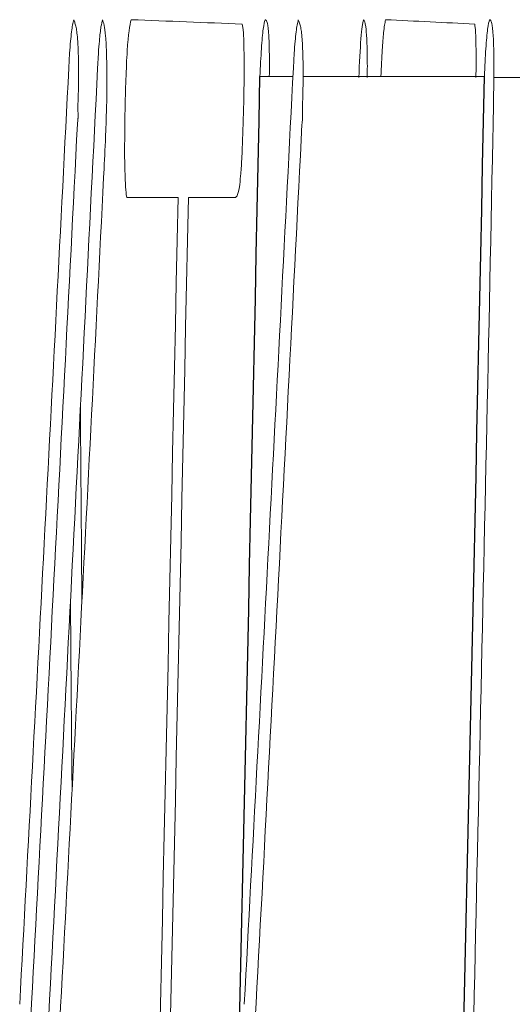
# Model space of a CAD drawing. Units: inches. Extents: x -57 to 46, y -26 to 33.
# Drawn here: x 21 to 21, y 4 to 4 of the extents above; entities that cross this region are included whole.
import ezdxf

# ---------------------------------------------------------------- set-up
doc = ezdxf.new("R2010")
doc.units = ezdxf.units.IN
doc.header["$MEASUREMENT"] = 0

msp = doc.modelspace()

# ---------------------------------------------------------------- linework, layer by layer
at = {"color": 144, "linetype": 'Continuous', "lineweight": 18}
for p, q in [((20.65531072027177, 4.179082662627446), (20.65704517270091, 4.179082662627446)), ((20.65758099176499, 4.179082662627446), (20.66714189821736, 4.179082662627446)), ((20.66763149103918, 4.179024076200749), (20.67234529503964, 4.179024076200749)), ((20.65099168188116, 4.172696742117509), (20.64831737125385, 4.172696742117509)), ((20.65398872648802, 4.172696742117509), (20.65153479230293, 4.172696742117509))]:
    msp.add_line(p, q, dxfattribs=at)
at = {"color": 144, "linetype": 'Continuous', "lineweight": 18, "flags": 128}
for points in [[(20.64592826199243, 4.151484439662034), (20.64590738999594, 4.154154263062757), (20.64585454958734, 4.160693966973128), (20.64584652306092, 4.161661755534226)], [(20.64532313326148, 4.151484439660482), (20.64534545629962, 4.148793598495828), (20.6453956237753, 4.142554135039568), (20.64540429720553, 4.141446428335996)]]:
    msp.add_lwpolyline(points, dxfattribs=at)
at = {"color": 144, "linetype": 'Continuous', "lineweight": 18}
for centre, radius, start, end in [((20.57925615686028, 2.377812619152091), 1.805586748006959, 87.61571004036271, 87.8017131051441), ((20.61762630990538, 3.245853549866087), 0.9372644718740187, 87.0031452431361, 87.29096923154823), ((3.153201853463969, 5.072150171689736), 17.51478989052669, 356.9171047834567, 357.0812887660875), ((3.073814627927455, 5.060238027387746), 17.59499202151826, 356.9628519179361, 357.1334439760453), ((3.155458322282387, 5.072150063850068), 17.5243576676932, 356.9187899303809, 357.0828840272022), ((3.133345497800013, 5.067757371939293), 17.5350041692234, 356.9135650542212, 357.086760959622), ((3.135596940927396, 5.06775694803873), 17.54457676808585, 356.9152520777924, 357.0883532251672), ((-0.9613257906573629, 4.624222794480197), 21.63355841201787, 358.630233416892, 358.8122089051707), ((3.164936485854874, 5.058925573350973), 17.50452863939984, 356.9378084331092, 357.1014135164073), ((-0.9613257906573629, 4.624222794480197), 21.61703361494718, 358.4235234718631, 358.803146669472), ((-0.9613257906573629, 4.624222794480197), 21.61757660688267, 358.4184369274757, 358.8031767364984)]:
    msp.add_arc(centre, radius, start, end, dxfattribs=at)
at = {"color": 7, "linetype": 'Continuous', "lineweight": 25}
for radius, start, end in [(21.62121929455687, 358.4232851504279, 358.8203045988626), (21.6330479661697, 358.4241474952854, 358.8209497321849)]:
    msp.add_arc((-0.9613257906573629, 4.624222794480197), radius, start, end, dxfattribs=at)
at = {"color": 144, "linetype": 'Continuous', "lineweight": 18}
for points, knots in [([(20.64527123729767, 4.180312977588075), (20.64528886796792, 4.180523528131836), (20.64530650733525, 4.180734417714537), (20.64532460036779, 4.180932462865943), (20.64535768915119, 4.181294650525675), (20.64539375931557, 4.181601136078215), (20.64542972814647, 4.181788224557672), (20.64545126604042, 4.181900251880481), (20.64547283061746, 4.181985364218861), (20.64549433546328, 4.182070570388914)], [1.465140176987915e-14, 1.465140176987915e-14, 1.465140176987915e-14, 1.465140176987915e-14, 2.282271001457596e-05, 2.282271001457596e-05, 2.282271001457596e-05, 6.517569472945177e-05, 6.517569472945177e-05, 6.517569472945177e-05, 9.007591919359077e-05, 9.007591919359077e-05, 9.007591919359077e-05, 9.007591919359077e-05]), ([(20.64549433545896, 4.182070570388976), (20.64551573961769, 4.182013814596121), (20.64553713830118, 4.181957046667016), (20.64555826485517, 4.181891914849547), (20.64557940474974, 4.181826741903917), (20.64560038743234, 4.181755250514953), (20.64562037035883, 4.181657241035598), (20.64565151287693, 4.181504497542999), (20.64568018720495, 4.181265482421779), (20.6457019336378, 4.180928125461207), (20.64570743729453, 4.18084274608327), (20.64571268879294, 4.180753602981802), (20.64571793736303, 4.180664496148338)], [0, 0, 0, 0, 2.788182687853027e-05, 2.788182687853027e-05, 2.788182687853027e-05, 5.579636910645572e-05, 5.579636910645572e-05, 5.579636910645572e-05, 9.98605743148769e-05, 9.98605743148769e-05, 9.98605743148769e-05, 0.0001108087480846885, 0.0001108087480846885, 0.0001108087480846885, 0.0001108087480846885]), ([(20.64679036183147, 4.180312977588075), (20.64680741918515, 4.180527644696084), (20.64682449101493, 4.180742790333985), (20.64684210825205, 4.180942896029318), (20.64686917509358, 4.181250335221304), (20.64689851995922, 4.181512516586366), (20.64692800168586, 4.181688766363505), (20.64695469388587, 4.181848339592033), (20.64698155260889, 4.181959354651041), (20.64700826349223, 4.182070570388914)], [1.478883415275982e-14, 1.478883415275982e-14, 1.478883415275982e-14, 1.478883415275982e-14, 2.268284536113878e-05, 2.268284536113878e-05, 2.268284536113878e-05, 5.796079689810543e-05, 5.796079689810543e-05, 5.796079689810543e-05, 8.94985694851761e-05, 8.94985694851761e-05, 8.94985694851761e-05, 8.94985694851761e-05]), ([(20.64700826348972, 4.182070570388976), (20.64706762815342, 4.181902945525785), (20.64712675418882, 4.18173100530948), (20.64719503593872, 4.180942809385587), (20.64721301510743, 4.180606203385498), (20.64723491526589, 4.179765735626662), (20.64723694517102, 4.179277609846245), (20.64723890708311, 4.178789730493962)], [0, 0, 0, 0, 0.499999999999944, 0.499999999999944, 0.749999999999972, 0.749999999999972, 1, 1, 1, 1]), ([(20.64819674103561, 4.177266483399849), (20.64822377188228, 4.178370283501557), (20.64825468139186, 4.179522262644716), (20.64836907207582, 4.181345847550585), (20.64844425276869, 4.181783426821231), (20.64851473017347, 4.182070570388917)], [0, 0, 0, 0, 0.5, 0.5, 1, 1, 1, 1]), ([(20.6553107202844, 4.179082662627446), (20.65533264583619, 4.179596241905842), (20.65535591288932, 4.180122098712136), (20.6553843808452, 4.180539076644806), (20.65541349646548, 4.180965541095323), (20.65544632499684, 4.181319478406986), (20.65547913355187, 4.181575675272546), (20.65551267304716, 4.181837579936083), (20.65554681649117, 4.18195925196158), (20.65558005929271, 4.182070570388934)], [9.174540995468e-15, 9.174540995468e-15, 9.174540995468e-15, 9.174540995468e-15, 4.223952478842737e-05, 4.223952478842737e-05, 4.223952478842737e-05, 8.526297088064472e-05, 8.526297088064472e-05, 8.526297088064472e-05, 0.0001291939498669024, 0.0001291939498669024, 0.0001291939498669024, 0.0001291939498669024]), ([(20.65558005928996, 4.182070570388976), (20.65560024280731, 4.182064001359597), (20.65562043599426, 4.182057439456024), (20.65564014851778, 4.182031058907609), (20.65565990167005, 4.182004623987235), (20.65567919642895, 4.18195672922235), (20.65569744366726, 4.181877540322787), (20.65572618004702, 4.181752830914705), (20.65575247648545, 4.181534265785038), (20.65577304898608, 4.181219371968806), (20.65577798071519, 4.181143884257025), (20.6557827398982, 4.181065291906154), (20.65578749686443, 4.180986721495156)], [0, 0, 0, 0, 2.843486811926403e-05, 2.843486811926403e-05, 2.843486811926403e-05, 5.697359099610332e-05, 5.697359099610332e-05, 5.697359099610332e-05, 0.0001024302889695922, 0.0001024302889695922, 0.0001024302889695922, 0.0001131480529463552, 0.0001131480529463552, 0.0001131480529463552, 0.0001131480529463552]), ([(20.65710790958716, 4.180312977588075), (20.65712553063761, 4.180523528531656), (20.65714316038136, 4.180734418518459), (20.65716124354543, 4.180932464015129), (20.65719431407265, 4.18129465002199), (20.65723036432574, 4.181601134617631), (20.65726631332027, 4.181788222826953), (20.65728783953194, 4.18190025100593), (20.65730939241555, 4.181985363781413), (20.65733088559748, 4.182070570388976)], [0, 0, 0, 0, 2.282271006511984e-05, 2.282271006511984e-05, 2.282271006511984e-05, 6.51754250098895e-05, 6.51754250098895e-05, 6.51754250098895e-05, 9.007571835116013e-05, 9.007571835116013e-05, 9.007571835116013e-05, 9.007571835116013e-05]), ([(20.65733088559748, 4.182070570388976), (20.65735227807718, 4.182013814489785), (20.65737366508555, 4.181957046454034), (20.65739478011002, 4.181891914486649), (20.65741590846795, 4.181826741390519), (20.65743687969066, 4.181755249809074), (20.65745685170153, 4.181657239971563), (20.65748797707555, 4.181504496571291), (20.65751663559763, 4.181265481910738), (20.65753837005485, 4.180928126202551), (20.65754387071594, 4.180842746595288), (20.65754911936127, 4.180753603237513), (20.65755436507281, 4.180664496148256)], [0, 0, 0, 0, 2.788182689341187e-05, 2.788182689341187e-05, 2.788182689341187e-05, 5.57963695427157e-05, 5.57963695427157e-05, 5.57963695427157e-05, 9.986038523251632e-05, 9.986038523251632e-05, 9.986038523251632e-05, 0.0001108085830622207, 0.0001108085830622207, 0.0001108085830622207, 0.0001108085830622207]), ([(20.6605169643342, 4.179024076200749), (20.66055110382976, 4.179791456355797), (20.66058876839354, 4.180531549227801), (20.66067721981349, 4.181604946947452), (20.66072447500913, 4.181890102961916), (20.6607699448103, 4.182070570388934)], [0, 0, 0, 0, 0.5, 0.5, 1, 1, 1, 1]), ([(20.66076994481323, 4.182070570388976), (20.66081148561892, 4.182012496398816), (20.66087554988518, 4.181922934641257), (20.66093784320888, 4.181163480406719), (20.66096498804943, 4.180298831749738), (20.66097111840544, 4.179532607076754), (20.66096458768736, 4.179083389657886), (20.66096372538895, 4.179024076200749)], [0, 0, 0, 0, 0.3948218405574212, 0.6088945819904034, 0.7902060398240442, 0.9722993709907343, 1, 1, 1, 1]), ([(20.6616860500281, 4.179082662627446), (20.66170573453267, 4.179577851531806), (20.66172716187545, 4.180082820300422), (20.66175278094327, 4.180474835387758), (20.66177642031385, 4.180836557757202), (20.6618021954798, 4.18114020018847), (20.66182798144296, 4.181386127995858), (20.66186010688235, 4.181692517127918), (20.66189286215437, 4.181885742192005), (20.66192507649014, 4.182070570388919)], [9.650844037222501e-15, 9.650844037222501e-15, 9.650844037222501e-15, 9.650844037222501e-15, 4.054336642061343e-05, 4.054336642061343e-05, 4.054336642061343e-05, 7.743432256652795e-05, 7.743432256652795e-05, 7.743432256652795e-05, 0.0001233946260666849, 0.0001233946260666849, 0.0001233946260666849, 0.0001233946260666849]), ([(20.66714189823852, 4.179082662627446), (20.66716381181602, 4.1795962423605), (20.66718706616122, 4.18012209970414), (20.66721551859463, 4.180539078057157), (20.66724461828156, 4.180965542091229), (20.66727742885205, 4.181319479260569), (20.66731021945764, 4.181575675917927), (20.6673437405803, 4.181837580186455), (20.66737786532315, 4.181959252056386), (20.66741108991243, 4.182070570388976)], [0, 0, 0, 0, 4.223952604291454e-05, 4.223952604291454e-05, 4.223952604291454e-05, 8.526288476793672e-05, 8.526288476793672e-05, 8.526288476793672e-05, 0.0001291937425860814, 0.0001291937425860814, 0.0001291937425860814, 0.0001291937425860814]), ([(20.66741108991242, 4.182070570388976), (20.66743126242158, 4.182064001349079), (20.66745144459163, 4.182057439433972), (20.66747114636091, 4.182031058782715), (20.66749088873705, 4.182004623758903), (20.6675101729686, 4.181956728795897), (20.66752841024365, 4.181877539604713), (20.66755713083678, 4.181752830154781), (20.667583412815, 4.181534265317998), (20.66760397401047, 4.181219372388773), (20.66760890305188, 4.181143884546182), (20.66761365964884, 4.181065292050627), (20.66761841402178, 4.180986721495087)], [0, 0, 0, 0, 2.843486815886373e-05, 2.843486815886373e-05, 2.843486815886373e-05, 5.697359179113335e-05, 5.697359179113335e-05, 5.697359179113335e-05, 0.0001024301364724922, 0.0001024301364724922, 0.0001024301364724922, 0.0001131479138138212, 0.0001131479138138212, 0.0001131479138138212, 0.0001131479138138212]), ([(20.65437163641014, 4.181836224682188), (20.65439357327435, 4.181729572545602), (20.65441609644511, 4.181617900662489), (20.65443260383768, 4.181386574700915), (20.65444589092451, 4.181200376418961), (20.65445576268147, 4.180946861917354), (20.65446244028805, 4.18066522550994), (20.65446907100098, 4.180385566901045), (20.65447269308532, 4.18006932872279), (20.6544733596425, 4.17973797745587), (20.65447430573577, 4.179267666411415), (20.6544691194387, 4.178761653982694), (20.65446397473586, 4.178262452653692)], [1.150468033816582e-14, 1.150468033816582e-14, 1.150468033816582e-14, 1.150468033816582e-14, 3.410966349193585e-05, 3.410966349193585e-05, 3.410966349193585e-05, 6.148899748021891e-05, 6.148899748021891e-05, 6.148899748021891e-05, 8.858620674731074e-05, 8.858620674731074e-05, 8.858620674731074e-05, 0.0001270167354180283, 0.0001270167354180283, 0.0001270167354180283, 0.0001270167354180283]), ([(20.66662756174017, 4.18183622468219), (20.66664476060015, 4.18172421683223), (20.66667580425628, 4.181522044526664), (20.66669702204684, 4.180694741227737), (20.66670253769155, 4.179859426599471), (20.66669572346842, 4.179265624777979), (20.66669295155725, 4.179024076200749)], [0, 0, 0, 0, 0.3172162705747995, 0.5725700904698562, 0.8261287136965431, 0.9999999999999999, 0.9999999999999999, 0.9999999999999999, 0.9999999999999999]), ([(20.65578749686766, 4.180986721495087), (20.65579813497196, 4.180594905674183), (20.6558134401328, 4.180031195825614), (20.65580402237445, 4.179304313433096), (20.65580115058426, 4.179082662627446)], [0, 0, 0, 0, 0.6950664812727816, 1, 1, 1, 1]), ([(20.66761841402178, 4.180986721495087), (20.6676290550004, 4.180612739282827), (20.6676381812186, 4.180202187078049), (20.66763837332959, 4.1797324424388), (20.66763864340239, 4.179072067657808), (20.66762937975822, 4.178355438577716), (20.66761814355574, 4.177650272658568), (20.66760819625631, 4.177025996213609), (20.6675961403779, 4.176398890061688), (20.6675840738283, 4.175772529519083)], [0, 0, 0, 0, 3.837115120784211e-05, 3.837115120784211e-05, 3.837115120784211e-05, 9.175744302293658e-05, 9.175744302293658e-05, 9.175744302293658e-05, 0.000138763765626184, 0.000138763765626184, 0.000138763765626184, 0.000138763765626184]), ([(20.64571793735853, 4.180664496148256), (20.64572424197387, 4.180498944020585), (20.64573057050717, 4.180333236996044), (20.6457358179953, 4.180156263157968), (20.64574266625057, 4.179925302746375), (20.64574744552421, 4.179665467422685), (20.64574747698781, 4.179383951856512), (20.64574751514927, 4.179042508265308), (20.64574228319765, 4.178678810236427), (20.64573725192649, 4.178321039080389)], [0, 0, 0, 0, 1.732057990823857e-05, 1.732057990823857e-05, 1.732057990823857e-05, 4.018166202164174e-05, 4.018166202164174e-05, 4.018166202164174e-05, 6.765333115055383e-05, 6.765333115055383e-05, 6.765333115055383e-05, 6.765333115055383e-05]), ([(20.65755436507281, 4.180664496148256), (20.65756066623899, 4.180498943950951), (20.65756699130754, 4.18033323685624), (20.65757223592334, 4.180156262958097), (20.65757908044106, 4.179925302097214), (20.65758385709615, 4.179665466236869), (20.65758388852759, 4.179383950146838), (20.65758392664991, 4.179042507048988), (20.65757869757185, 4.178678809666397), (20.65757366906334, 4.178321039080389)], [0, 0, 0, 0, 1.732057990009198e-05, 1.732057990009198e-05, 1.732057990009198e-05, 4.01816990338391e-05, 4.01816990338391e-05, 4.01816990338391e-05, 6.765331906025591e-05, 6.765331906025591e-05, 6.765331906025591e-05, 6.765331906025591e-05]), ([(20.6472389070793, 4.178789730493962), (20.64723932853744, 4.178814252541162), (20.64723970267393, 4.178838843720819), (20.64724028083413, 4.178863372315405), (20.64724035316284, 4.178866440879467), (20.64724042976557, 4.17886951789133), (20.64724052356672, 4.178872546316461), (20.64724057061375, 4.178874065257808), (20.6472406214232, 4.178875601210246), (20.64724068822688, 4.178877012201603), (20.64724070817405, 4.178877433514927), (20.64724072997688, 4.178877846331902), (20.64724075450989, 4.178878212546568), (20.64724076975129, 4.178878440061446), (20.64724078632419, 4.178878652420257), (20.64724080385848, 4.178878822096975), (20.64724081741672, 4.178878953298084), (20.64724083184373, 4.17887906037515), (20.64724087482839, 4.178879221484042), (20.64724088814116, 4.178879210497619), (20.64724090417409, 4.178879197266363), (20.64724091905083, 4.178879130501532), (20.64724093227761, 4.178879033653145), (20.64724095510194, 4.178878866530088), (20.64724097402502, 4.17887861043619), (20.64724099042351, 4.178878326920163), (20.64724104244619, 4.178877427491455), (20.64724107445568, 4.178876245516064), (20.64724110198654, 4.178875055160854), (20.64724122945184, 4.178869543929762), (20.6472412672882, 4.178863238729663), (20.64724130511673, 4.178857028502263), (20.64724145529862, 4.178832373463109), (20.64724142993302, 4.17880666536191), (20.64724139586478, 4.178781008510327), (20.64724125921892, 4.17867810025618), (20.64724053245715, 4.178571544756109), (20.64723887817577, 4.178464049477319), (20.64723723233562, 4.178357102710414), (20.64723542348343, 4.178249848628198), (20.64723406369037, 4.178143384125304), (20.64723219525076, 4.177997095325785), (20.64723064794667, 4.177851484622439), (20.64722908095069, 4.17770588160003)], [0, 0, 0, 0, 1.871784859025163e-06, 1.871784859025163e-06, 1.871784859025163e-06, 2.105448352667706e-06, 2.105448352667706e-06, 2.105448352667706e-06, 2.22283357244824e-06, 2.22283357244824e-06, 2.22283357244824e-06, 2.257662221582594e-06, 2.257662221582594e-06, 2.257662221582594e-06, 2.279288514731566e-06, 2.279288514731566e-06, 2.279288514731566e-06, 2.296017007845912e-06, 2.312844688713729e-06, 2.312844688713729e-06, 2.312844688713729e-06, 2.333102957407399e-06, 2.333102957407399e-06, 2.333102957407399e-06, 2.368154383795988e-06, 2.368154383795988e-06, 2.368154383795988e-06, 2.480263243365503e-06, 2.480263243365503e-06, 2.480263243365503e-06, 3.00136864097842e-06, 3.00136864097842e-06, 3.00136864097842e-06, 5.070238980873566e-06, 5.070238980873566e-06, 5.070238980873566e-06, 1.340535271345605e-05, 1.340535271345605e-05, 1.340535271345605e-05, 2.16393020044016e-05, 2.16393020044016e-05, 2.16393020044016e-05, 3.294859838524802e-05, 3.294859838524802e-05, 3.294859838524802e-05, 3.294859838524802e-05]), ([(20.64573725192386, 4.178321039080389), (20.64573528032189, 4.178245376240474), (20.64573330792516, 4.17816967996643), (20.64573117238857, 4.178094307042024), (20.64572903445237, 4.178018849424332), (20.64572672607145, 4.177943549698938), (20.64572410568859, 4.177869585253941), (20.64571892423881, 4.177723330650215), (20.64571260220657, 4.177582364987312), (20.64570632306422, 4.177442242679825)], [0, 0, 0, 0, 5.789244036727428e-06, 5.789244036727428e-06, 5.789244036727428e-06, 1.159024488755286e-05, 1.159024488755286e-05, 1.159024488755286e-05, 2.308758961177921e-05, 2.308758961177921e-05, 2.308758961177921e-05, 2.308758961177921e-05]), ([(20.65757366906334, 4.178321039080389), (20.6575716985401, 4.178245376212573), (20.65756972721687, 4.178169679910805), (20.65756759284845, 4.178094306954058), (20.65756545608173, 4.178018849304109), (20.65756314896812, 4.177943549541801), (20.65756053001768, 4.177869585051121), (20.65755535140712, 4.177723330548517), (20.6575490328351, 4.177582364937485), (20.65754275713285, 4.177442242679939)], [0, 0, 0, 0, 5.789244037569763e-06, 5.789244037569763e-06, 5.789244037569763e-06, 1.159024487626993e-05, 1.159024487626993e-05, 1.159024487626993e-05, 2.308757436551759e-05, 2.308757436551759e-05, 2.308757436551759e-05, 2.308757436551759e-05]), ([(20.65446397473324, 4.178262452653692), (20.65444614889404, 4.177504681295316), (20.65442801062759, 4.176737697479068), (20.65440258662971, 4.176001593370422), (20.65438715564833, 4.175554818285952), (20.65436890906941, 4.175114530906479), (20.65434774071992, 4.174717632047906), (20.65433038106576, 4.174392144842284), (20.65431050613842, 4.174091643247588), (20.65428945044806, 4.173848096878206), (20.65426840539216, 4.173604673515036), (20.65424584507659, 4.173410774195347), (20.65422349984519, 4.173265912675935), (20.654182639387, 4.173001019108627), (20.65414143819138, 4.172869956369059), (20.6541017838656, 4.172796709652273), (20.65406351337504, 4.172726019059818), (20.65402609072429, 4.172711348164037), (20.65398872648818, 4.172696742117505)], [0, 0, 0, 0, 5.783676050559436e-05, 5.783676050559436e-05, 5.783676050559436e-05, 9.296368808165677e-05, 9.296368808165677e-05, 9.296368808165677e-05, 0.0001218179753416366, 0.0001218179753416366, 0.0001218179753416366, 0.0001505938479259738, 0.0001505938479259738, 0.0001505938479259738, 0.0002033722128113156, 0.0002033722128113156, 0.0002033722128113156, 0.000254008798363472, 0.000254008798363472, 0.000254008798363472, 0.000254008798363472]), ([(20.6457063230597, 4.177442242679939), (20.64571058225609, 4.177350785084268), (20.64571501242325, 4.177260294550475), (20.64571805672974, 4.177154999088742), (20.64571920962063, 4.177115123281359), (20.64572017004058, 4.177072410761948), (20.64572045103049, 4.177025547016672), (20.64572057992682, 4.177004049572688), (20.64572055660609, 4.176981350214451), (20.64572028240919, 4.176958196323456), (20.64572000513521, 4.176934782596351), (20.64571944329531, 4.176910206418754), (20.64571859458038, 4.17688735273444), (20.64571787654462, 4.176868017900119), (20.64571694863218, 4.176849526808183), (20.6457159351655, 4.176832616890997), (20.64571407754955, 4.176801622155134), (20.64571190073669, 4.176774722702774), (20.64570968817, 4.176750528444424), (20.6457028395146, 4.176675638887816), (20.64569541618206, 4.176620376156073), (20.6456881338259, 4.17656344627938)], [0, 0, 0, 0, 1.025902702201866e-05, 1.025902702201866e-05, 1.025902702201866e-05, 1.414594781233158e-05, 1.414594781233158e-05, 1.414594781233158e-05, 1.591998050507332e-05, 1.591998050507332e-05, 1.591998050507332e-05, 1.772868208589004e-05, 1.772868208589004e-05, 1.772868208589004e-05, 1.924598873390862e-05, 1.924598873390862e-05, 1.924598873390862e-05, 2.20372372582e-05, 2.20372372582e-05, 2.20372372582e-05, 3.069648850259321e-05, 3.069648850259321e-05, 3.069648850259321e-05, 3.069648850259321e-05]), ([(20.64722908094607, 4.177705881600074), (20.64721992480026, 4.177357686410268), (20.64721034987684, 4.177007937779202), (20.64719831015341, 4.176668046135507), (20.64718626985577, 4.176328138281502), (20.64717281056014, 4.175994503507137), (20.64715909756237, 4.175663314838355), (20.64713195260024, 4.175007724862911), (20.64710119330315, 4.17437541061565), (20.64706991942711, 4.173751297797923)], [0, 0, 0, 0, 2.665384799209154e-05, 2.665384799209154e-05, 2.665384799209154e-05, 5.323919004336831e-05, 5.323919004336831e-05, 5.323919004336831e-05, 0.000105977447395661, 0.000105977447395661, 0.000105977447395661, 0.000105977447395661]), ([(20.6481741361264, 4.174981612758679), (20.6481750190567, 4.175169289491721), (20.64817589924854, 4.175356988603744), (20.64817701502978, 4.175545591625009), (20.64817813116208, 4.175734253985487), (20.64817948413555, 4.175923941906639), (20.64818131240343, 4.176114977850507), (20.64818495114497, 4.176495190416508), (20.64819083877953, 4.176881369645785), (20.64819674103888, 4.177266483399816)], [0, 0, 0, 0, 1.479950313501832e-05, 1.479950313501832e-05, 1.479950313501832e-05, 2.96073997815677e-05, 2.96073997815677e-05, 2.96073997815677e-05, 5.912109624236409e-05, 5.912109624236409e-05, 5.912109624236409e-05, 5.912109624236409e-05]), ([(20.65754275713285, 4.177442242679939), (20.65754701400184, 4.177350784987119), (20.65755144174401, 4.17726029435762), (20.6575544843828, 4.177154998778435), (20.65755563664, 4.177115123000513), (20.6575565965372, 4.177072410516899), (20.65755687737087, 4.177025546821428), (20.65755700619582, 4.177004049352589), (20.65755698288432, 4.176981349967996), (20.65755670883531, 4.176958196050625), (20.65755643171088, 4.176934782296422), (20.65755587016965, 4.176910206090347), (20.65755502191517, 4.176887352382796), (20.65755430426941, 4.17686801754077), (20.65755337686419, 4.176849526441809), (20.65755236394922, 4.176832616515046), (20.65755050734115, 4.176801621705746), (20.65754833171133, 4.17677472218978), (20.65754612034571, 4.176750527871429), (20.65753927545459, 4.176675638638402), (20.65753185620472, 4.176620376015777), (20.65752457785364, 4.176563446279489)], [0, 0, 0, 0, 1.025903229964808e-05, 1.025903229964808e-05, 1.025903229964808e-05, 1.414594777942181e-05, 1.414594777942181e-05, 1.414594777942181e-05, 1.591998206078054e-05, 1.591998206078054e-05, 1.591998206078054e-05, 1.772868532028713e-05, 1.772868532028713e-05, 1.772868532028713e-05, 1.924599233228016e-05, 1.924599233228016e-05, 1.924599233228016e-05, 2.203724664926686e-05, 2.203724664926686e-05, 2.203724664926686e-05, 3.069645599841382e-05, 3.069645599841382e-05, 3.069645599841382e-05, 3.069645599841382e-05]), ([(20.64831737125385, 4.172696742117509), (20.6482933064647, 4.17273253398757), (20.64826865112113, 4.172784695429831), (20.64824999584543, 4.172965618515322), (20.64823265014254, 4.173133841067385), (20.64821856616076, 4.173369630766668), (20.64820704732363, 4.173632003644788), (20.64819022925348, 4.174015080983382), (20.64818167867755, 4.174500449266771), (20.64817413612993, 4.174981612758773)], [0, 0, 0, 0, 3.155081479840086e-05, 3.155081479840086e-05, 3.155081479840086e-05, 6.046938864353275e-05, 6.046938864353275e-05, 6.046938864353275e-05, 0.0001029811955149106, 0.0001029811955149106, 0.0001029811955149106, 0.0001029811955149106])]:
    msp.add_open_spline(points, degree=3, knots=knots, dxfattribs=at)

doc.saveas('drawing.dxf')
